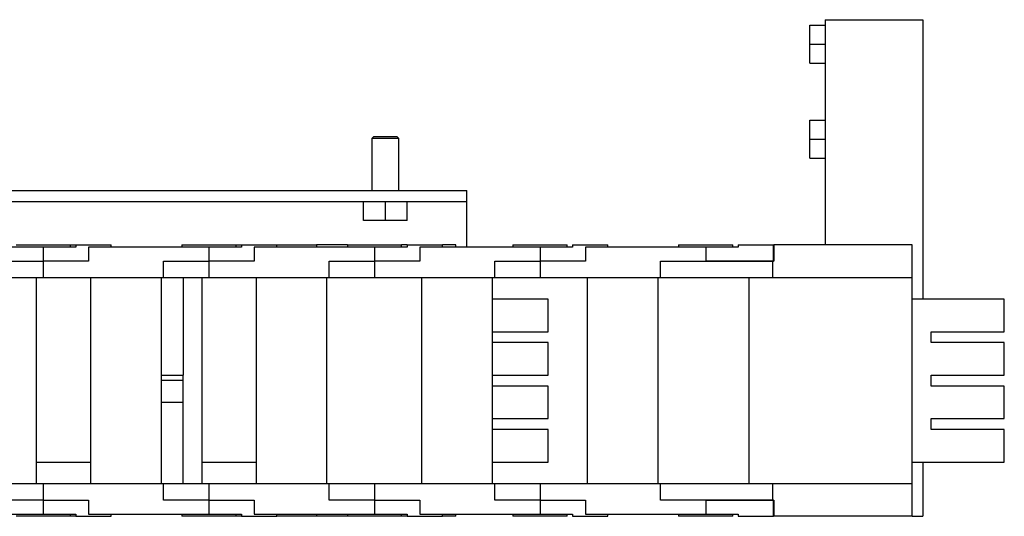
# Model space of a CAD drawing. Extents: x -136 to 583, y -99 to 393.
# Drawn here: x 223 to 405, y -99 to -8 of the extents above; entities that cross this region are included whole.
import ezdxf

# ---------------------------------------------------------------- set-up
doc = ezdxf.new("R2010")
doc.units = 0
doc.header["$LTSCALE"] = 10
doc.layers.get('0').update_dxf_attribs({"linetype": 'CONTINUOUS'})

# ---------------------------------------------------------------- blocks, each defined once
blk = doc.blocks.new('AID2645')
at = {"color": 7, "linetype": 'CONTINUOUS'}
for p, q in [((368.870284, -12.359811), (368.870284, -8.859811)), ((368.870284, -8.859811), (371.670284, -8.859811)), ((371.670284, -7.859811), (389.670284, -7.859811)), ((371.670284, -7.859811), (371.670284, -49.359811)), ((389.670284, -7.859811), (389.670284, -59.359811)), ((368.870284, -12.359811), (371.670284, -12.359811)), ((368.870284, -15.859811), (368.870284, -12.359811)), ((368.870284, -15.859811), (371.670284, -15.859811)), ((368.870284, -29.859811), (368.870284, -26.359811)), ((368.870284, -26.359811), (371.670284, -26.359811)), ((288.570284, -29.359811), (288.170284, -29.759811)), ((293.170284, -29.759811), (288.170284, -29.759811)), ((288.170284, -29.759811), (288.170284, -39.359811)), ((288.570284, -29.359811), (292.770284, -29.359811)), ((293.170284, -29.759811), (292.770284, -29.359811)), ((293.170284, -39.359811), (293.170284, -29.759811)), ((368.870284, -33.359811), (368.870284, -29.859811)), ((368.870284, -29.859811), (371.670284, -29.859811)), ((368.870284, -33.359811), (371.670284, -33.359811)), ((178.670284, -39.359811), (305.670284, -39.359811)), ((305.670284, -41.359811), (305.670284, -39.359811)), ((178.670284, -41.359811), (305.670284, -41.359811)), ((286.670284, -44.859811), (286.670284, -41.359811)), ((290.670284, -44.859811), (290.670284, -41.359811)), ((294.670284, -44.859811), (294.670284, -41.359811)), ((305.670284, -49.759811), (305.670284, -41.359811)), ((290.670284, -44.859811), (286.670284, -44.859811)), ((294.670284, -44.859811), (290.670284, -44.859811)), ((227.670284, -49.759811), (205.520284, -49.759811)), ((222.670284, -49.359811), (232.670284, -49.359811)), ((227.670284, -49.759811), (227.670284, -52.359811)), ((233.670284, -49.759811), (227.670284, -49.759811)), ((232.670284, -49.759811), (232.670284, -49.359811)), ((232.670284, -49.359811), (233.670284, -49.359811)), ((233.670284, -49.359811), (240.170284, -49.359811)), ((233.670284, -49.359811), (233.670284, -49.759811)), ((258.170284, -49.759811), (236.020284, -49.759811)), ((236.020284, -49.759811), (236.020284, -52.359811)), ((240.170284, -49.759811), (240.170284, -49.359811)), ((253.170284, -49.359811), (253.170284, -49.759811)), ((253.170284, -49.359811), (263.170284, -49.359811)), ((258.170284, -49.759811), (258.170284, -52.359811)), ((264.170284, -49.759811), (258.170284, -49.759811)), ((263.170284, -49.359811), (264.170284, -49.359811)), ((263.170284, -49.759811), (263.170284, -49.359811)), ((264.170284, -49.359811), (270.670284, -49.359811)), ((264.170284, -49.359811), (264.170284, -49.759811)), ((288.670284, -49.759811), (266.520284, -49.759811)), ((266.520284, -49.759811), (266.520284, -52.359811)), ((270.670284, -49.359811), (278.005092, -49.359811)), ((270.670284, -49.759811), (270.670284, -49.359811)), ((278.005092, -49.359811), (278.005092, -49.759811)), ((283.670284, -49.359811), (278.005092, -49.359811)), ((283.670284, -49.359811), (293.670284, -49.359811)), ((283.670284, -49.359811), (283.670284, -49.759811)), ((288.670284, -49.759811), (288.670284, -52.359811)), ((294.670284, -49.759811), (288.670284, -49.759811)), ((294.670284, -49.359811), (293.670284, -49.359811)), ((293.670284, -49.759811), (293.670284, -49.359811)), ((294.670284, -49.359811), (301.170284, -49.359811)), ((294.670284, -49.359811), (294.670284, -49.759811)), ((319.170284, -49.759811), (297.020284, -49.759811)), ((297.020284, -49.759811), (297.020284, -52.359811)), ((303.670284, -49.359811), (301.170284, -49.359811)), ((301.170284, -49.759811), (301.170284, -49.359811)), ((303.670284, -49.759811), (303.670284, -49.359811)), ((314.170284, -49.359811), (324.170284, -49.359811)), ((314.170284, -49.359811), (314.170284, -49.759811)), ((319.170284, -49.759811), (319.170284, -52.359811)), ((325.170284, -49.759811), (319.170284, -49.759811)), ((324.170284, -49.759811), (324.170284, -49.359811)), ((325.170284, -49.359811), (331.670284, -49.359811)), ((325.170284, -49.359811), (325.170284, -49.759811)), ((349.670284, -49.759811), (327.520284, -49.759811)), ((327.520284, -49.759811), (327.520284, -52.359811)), ((331.670284, -49.759811), (331.670284, -49.359811)), ((344.670284, -49.359811), (349.670284, -49.359811)), ((344.670284, -49.359811), (344.670284, -49.759811)), ((349.670284, -49.359811), (354.670284, -49.359811)), ((349.670284, -49.759811), (349.670284, -52.359811)), ((355.670284, -49.759811), (349.670284, -49.759811)), ((354.670284, -49.759811), (354.670284, -49.359811)), ((355.670284, -49.359811), (362.170284, -49.359811)), ((355.670284, -49.359811), (355.670284, -49.759811)), ((362.170284, -52.359811), (362.170284, -49.359811)), ((362.213612, -49.359811), (362.213612, -52.359811)), ((387.670284, -49.359811), (362.213612, -49.359811)), ((387.670284, -55.359811), (387.670284, -49.359811)), ((219.320284, -52.359811), (227.670284, -52.359811)), ((227.670284, -52.359811), (227.670284, -55.359811)), ((236.020284, -52.359811), (227.670284, -52.359811)), ((249.820284, -55.359811), (249.820284, -52.359811)), ((249.820284, -52.359811), (258.170284, -52.359811)), ((266.520284, -52.359811), (258.170284, -52.359811)), ((258.170284, -52.359811), (258.170284, -55.359811)), ((280.320284, -52.359811), (288.670284, -52.359811)), ((280.320284, -55.359811), (280.320284, -52.359811)), ((297.020284, -52.359811), (288.670284, -52.359811)), ((288.670284, -52.359811), (288.670284, -55.359811)), ((310.820284, -52.359811), (319.170284, -52.359811)), ((310.820284, -55.359811), (310.820284, -52.359811)), ((327.520284, -52.359811), (319.170284, -52.359811)), ((319.170284, -52.359811), (319.170284, -55.359811)), ((341.320284, -52.359811), (349.670284, -52.359811)), ((341.320284, -55.359811), (341.320284, -52.359811)), ((353.220284, -52.359811), (349.670284, -52.359811)), ((349.670284, -52.359811), (353.220284, -52.359811)), ((362.005092, -52.359811), (353.220284, -52.359811)), ((353.220284, -52.359811), (353.220284, -52.364811)), ((353.220284, -52.364811), (362.170284, -52.364811)), ((362.005092, -52.359811), (362.005092, -52.364811)), ((362.213612, -52.359811), (362.005092, -52.359811)), ((362.005092, -52.364811), (362.005092, -55.359811)), ((219.320284, -55.359811), (227.670284, -55.359811)), ((226.420284, -93.359811), (226.420284, -55.359811)), ((227.670284, -55.359811), (249.820284, -55.359811)), ((236.420284, -93.359811), (236.420284, -55.359811)), ((249.420284, -93.359811), (249.420284, -55.359811)), ((249.820284, -55.359811), (258.170284, -55.359811)), ((253.420284, -55.359811), (253.420284, -73.359811)), ((256.920284, -93.359811), (256.920284, -55.359811)), ((258.170284, -55.359811), (280.320284, -55.359811)), ((266.920284, -93.359811), (266.920284, -55.359811)), ((279.920284, -93.359811), (279.920284, -55.359811)), ((280.320284, -55.359811), (288.670284, -55.359811)), ((288.670284, -55.359811), (310.820284, -55.359811)), ((297.420284, -93.359811), (297.420284, -55.359811)), ((310.420284, -93.359811), (310.420284, -55.359811)), ((310.820284, -55.359811), (319.170284, -55.359811)), ((319.170284, -55.359811), (341.320284, -55.359811)), ((327.920284, -93.359811), (327.920284, -55.359811)), ((340.920284, -93.359811), (340.920284, -55.359811)), ((341.320284, -55.359811), (362.005092, -55.359811)), ((357.670284, -93.359811), (357.670284, -55.359811)), ((362.005092, -55.359811), (387.670284, -55.359811)), ((387.670284, -59.359811), (387.670284, -55.359811)), ((320.670284, -59.359811), (310.420284, -59.359811)), ((320.670284, -65.359811), (320.670284, -59.359811)), ((387.670284, -89.359811), (387.670284, -59.359811)), ((404.670284, -59.359811), (387.670284, -59.359811)), ((404.670284, -65.359811), (404.670284, -59.359811)), ((310.420284, -65.359811), (320.670284, -65.359811)), ((391.170284, -67.359811), (391.170284, -65.359811)), ((391.170284, -65.359811), (404.670284, -65.359811)), ((320.670284, -67.359811), (310.420284, -67.359811)), ((320.670284, -73.359811), (320.670284, -67.359811)), ((404.670284, -67.359811), (391.170284, -67.359811)), ((404.670284, -73.359811), (404.670284, -67.359811)), ((249.420284, -73.359811), (253.420284, -73.359811)), ((253.420284, -74.359811), (253.420284, -73.359811)), ((310.420284, -73.359811), (320.670284, -73.359811)), ((391.170284, -73.359811), (404.670284, -73.359811)), ((391.170284, -75.359811), (391.170284, -73.359811)), ((253.420284, -74.359811), (249.420284, -74.359811)), ((253.420284, -78.359811), (253.420284, -74.359811)), ((320.670284, -75.359811), (310.420284, -75.359811)), ((320.670284, -81.359811), (320.670284, -75.359811)), ((404.670284, -75.359811), (391.170284, -75.359811)), ((404.670284, -81.359811), (404.670284, -75.359811)), ((253.420284, -78.359811), (249.420284, -78.359811)), ((253.420284, -93.359811), (253.420284, -78.359811)), ((310.420284, -81.359811), (320.670284, -81.359811)), ((391.170284, -81.359811), (404.670284, -81.359811)), ((391.170284, -83.359811), (391.170284, -81.359811)), ((320.670284, -83.359811), (310.420284, -83.359811)), ((320.670284, -89.359811), (320.670284, -83.359811)), ((404.670284, -83.359811), (391.170284, -83.359811)), ((404.670284, -89.359811), (404.670284, -83.359811)), ((226.420284, -89.359811), (236.420284, -89.359811)), ((256.920284, -89.359811), (266.920284, -89.359811)), ((310.420284, -89.359811), (320.670284, -89.359811)), ((387.670284, -89.359811), (404.670284, -89.359811)), ((387.670284, -93.359811), (387.670284, -89.359811)), ((389.670284, -89.359811), (389.670284, -99.359811)), ((227.670284, -93.359811), (219.320284, -93.359811)), ((227.670284, -93.359811), (227.670284, -96.359811)), ((249.820284, -93.359811), (227.670284, -93.359811)), ((258.170284, -93.359811), (249.820284, -93.359811)), ((249.820284, -96.359811), (249.820284, -93.359811)), ((258.170284, -93.359811), (258.170284, -96.359811)), ((280.320284, -93.359811), (258.170284, -93.359811)), ((288.670284, -93.359811), (280.320284, -93.359811)), ((280.320284, -96.359811), (280.320284, -93.359811)), ((288.670284, -93.359811), (288.670284, -96.359811)), ((310.820284, -93.359811), (288.670284, -93.359811)), ((319.170284, -93.359811), (310.820284, -93.359811)), ((310.820284, -96.359811), (310.820284, -93.359811)), ((319.170284, -93.359811), (319.170284, -96.359811)), ((341.320284, -93.359811), (319.170284, -93.359811)), ((362.005092, -93.359811), (341.320284, -93.359811)), ((341.320284, -96.359811), (341.320284, -93.359811)), ((362.005092, -93.359811), (362.005092, -96.354811)), ((387.670284, -93.359811), (362.005092, -93.359811)), ((387.670284, -99.359811), (387.670284, -93.359811)), ((227.670284, -96.359811), (219.320284, -96.359811)), ((227.670284, -96.359811), (236.020284, -96.359811)), ((227.670284, -96.359811), (227.670284, -98.959811)), ((236.020284, -96.359811), (236.020284, -98.959811)), ((258.170284, -96.359811), (249.820284, -96.359811)), ((258.170284, -96.359811), (266.520284, -96.359811)), ((258.170284, -96.359811), (258.170284, -98.959811)), ((266.520284, -96.359811), (266.520284, -98.959811)), ((288.670284, -96.359811), (280.320284, -96.359811)), ((288.670284, -96.359811), (297.020284, -96.359811)), ((288.670284, -96.359811), (288.670284, -98.959811)), ((297.020284, -96.359811), (297.020284, -98.959811)), ((319.170284, -96.359811), (310.820284, -96.359811)), ((319.170284, -96.359811), (327.520284, -96.359811)), ((319.170284, -96.359811), (319.170284, -98.959811)), ((327.520284, -96.359811), (327.520284, -98.959811)), ((349.670284, -96.359811), (341.320284, -96.359811)), ((349.670284, -96.359811), (353.220284, -96.359811)), ((349.670284, -96.359811), (349.670284, -98.959811)), ((353.220284, -96.359811), (349.670284, -96.359811)), ((362.170284, -96.354811), (353.220284, -96.354811)), ((353.220284, -96.354811), (353.220284, -96.359811)), ((353.220284, -96.359811), (362.005092, -96.359811)), ((362.005092, -96.354811), (362.005092, -96.359811)), ((362.005092, -96.359811), (362.213612, -96.359811)), ((362.170284, -99.359811), (362.170284, -96.359811)), ((362.213612, -96.359811), (362.213612, -99.359811)), ((205.520284, -98.959811), (227.670284, -98.959811)), ((232.670284, -99.359811), (222.670284, -99.359811)), ((227.670284, -98.959811), (233.670284, -98.959811)), ((232.670284, -99.359811), (232.670284, -98.959811)), ((233.670284, -99.359811), (232.670284, -99.359811)), ((233.670284, -98.959811), (233.670284, -99.359811)), ((233.670284, -99.359811), (240.170284, -99.359811)), ((236.020284, -98.959811), (258.170284, -98.959811)), ((240.170284, -99.359811), (240.170284, -98.959811)), ((253.170284, -98.959811), (253.170284, -99.359811)), ((263.170284, -99.359811), (253.170284, -99.359811)), ((258.170284, -98.959811), (264.170284, -98.959811)), ((263.170284, -99.359811), (263.170284, -98.959811)), ((264.170284, -99.359811), (263.170284, -99.359811)), ((264.170284, -98.959811), (264.170284, -99.359811)), ((264.170284, -99.359811), (270.670284, -99.359811)), ((266.520284, -98.959811), (288.670284, -98.959811)), ((270.670284, -99.359811), (270.670284, -98.959811)), ((278.005092, -99.359811), (270.670284, -99.359811)), ((278.005092, -98.959811), (278.005092, -99.359811)), ((283.670284, -99.359811), (278.005092, -99.359811)), ((283.670284, -98.959811), (283.670284, -99.359811)), ((293.670284, -99.359811), (283.670284, -99.359811)), ((288.670284, -98.959811), (294.670284, -98.959811)), ((293.670284, -99.359811), (293.670284, -98.959811)), ((294.670284, -99.359811), (293.670284, -99.359811)), ((294.670284, -98.959811), (294.670284, -99.359811)), ((294.670284, -99.359811), (301.170284, -99.359811)), ((297.020284, -98.959811), (319.170284, -98.959811)), ((301.170284, -99.359811), (301.170284, -98.959811)), ((303.670284, -99.359811), (301.170284, -99.359811)), ((303.670284, -99.359811), (303.670284, -98.959811)), ((314.170284, -98.959811), (314.170284, -99.359811)), ((324.170284, -99.359811), (314.170284, -99.359811)), ((319.170284, -98.959811), (325.170284, -98.959811)), ((324.170284, -99.359811), (324.170284, -98.959811)), ((325.170284, -98.959811), (325.170284, -99.359811)), ((325.170284, -99.359811), (331.670284, -99.359811)), ((327.520284, -98.959811), (349.670284, -98.959811)), ((331.670284, -99.359811), (331.670284, -98.959811)), ((344.670284, -98.959811), (344.670284, -99.359811)), ((354.670284, -99.359811), (344.670284, -99.359811)), ((349.670284, -98.959811), (355.670284, -98.959811)), ((354.670284, -99.359811), (354.670284, -98.959811)), ((355.670284, -98.959811), (355.670284, -99.359811)), ((355.670284, -99.359811), (362.170284, -99.359811)), ((387.670284, -99.359811), (362.213612, -99.359811)), ((387.670284, -99.359811), (389.670284, -99.359811))]:
    blk.add_line(p, q, dxfattribs=at)

msp = doc.modelspace()

# ---------------------------------------------------------------- block references
msp.add_blockref('AID2645', (0, 0))

doc.saveas('drawing.dxf')
